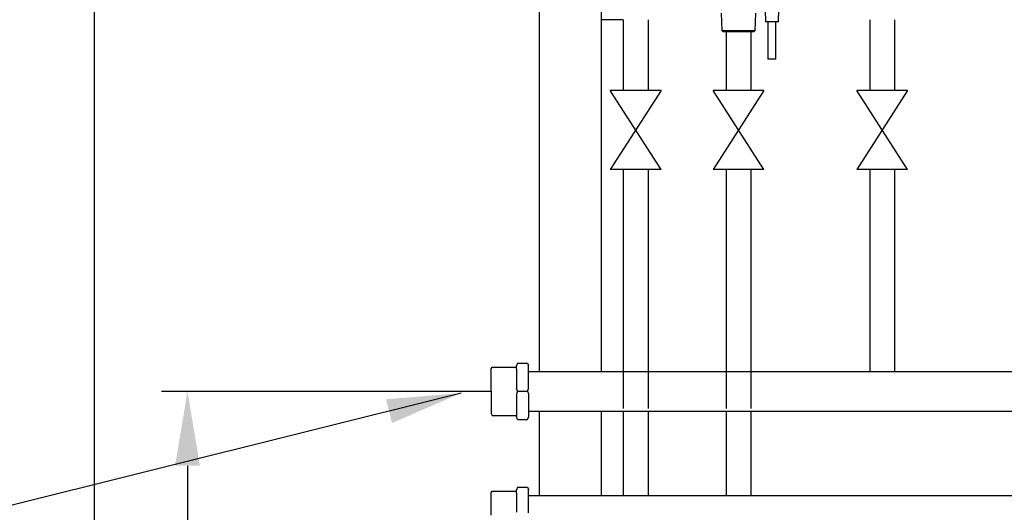
# Model space of a CAD drawing. Units: millimetres. Extents: x 1402 to 7991, y -139 to 3577.
# Drawn here: x 2311 to 3106, y 1122 to 1519 of the extents above; entities that cross this region are included whole.
import ezdxf

# ---------------------------------------------------------------- set-up
doc = ezdxf.new("R2010")
doc.units = ezdxf.units.MM
for name, color, linetype in [('Frame', 80, 'Continuous'), ('Gas supply', 2, 'Continuous'), ('H-TEXT', 5, 'Continuous'), ('HD200e', 10, 'Continuous'), ('Hot water', 1, 'Continuous')]:
    doc.layers.add(name, color=color, linetype=linetype)
doc.dimstyles.new('ISO-25', dxfattribs={"dimtxt": 2.5, "dimasz": 2.5, "dimexe": 1.25, "dimexo": 0.625, "dimtad": 1, "dimtxsty": 'Standard', "dimcen": 2.5, "dimadec": 0, "dimazin": 0, "dimtfac": 1, "dimtmove": 0, "dimatfit": 3, "dimfxl": 1, "dimarcsym": 0})

msp = doc.modelspace()

# ---------------------------------------------------------------- linework, layer by layer
at = {"color": 7, "linetype": 'Continuous', "lineweight": 25}
for p, q in [((2912.019, 1552.46), (2913.019, 1517.46)), ((2923.419, 1517.46), (2924.419, 1552.46)), ((2877.219, 1524.56), (2877.769, 1510.559)), ((2904.669, 1510.559), (2905.219, 1524.56)), ((2877.769, 1510.559), (2878.85, 1509.56)), ((2877.769, 1510.559), (2904.669, 1510.559)), ((2903.588, 1509.56), (2904.669, 1510.559)), ((2915.019, 1517.46), (2915.019, 1487.46)), ((2921.419, 1487.46), (2921.419, 1517.46)), ((2903.588, 1509.56), (2878.85, 1509.56)), ((2921.419, 1487.46), (2915.019, 1487.46))]:
    msp.add_line(p, q, dxfattribs=at)
msp.add_open_spline([(2923.419, 1517.46), (2923.341, 1517.46), (2923.184, 1517.46), (2921.982, 1517.46), (2920.263, 1517.46), (2918.219, 1517.46), (2916.175, 1517.46), (2914.456, 1517.46), (2913.253, 1517.46), (2913.097, 1517.46), (2913.019, 1517.46)], degree=3, knots=[0, 0, 0, 0, 0.1249996, 0.2499999, 0.3749998, 0.5, 0.6250002, 0.7500001, 0.8750004, 1, 1, 1, 1], dxfattribs=at)
at = {"layer": 'Frame'}
for p, q in [((2730.719, 1235.66), (2730.719, 2174.66)), ((2780.719, 1235.66), (2780.719, 1549.16)), ((2798.219, 1519.198), (2780.719, 1519.198)), ((2730.719, 1135.66), (2730.719, 1203.66)), ((2730.719, 1135.66), (2730.719, 1203.66)), ((2780.719, 1135.66), (2780.719, 1203.66)), ((2780.719, 1135.66), (2780.719, 1203.66))]:
    msp.add_line(p, q, dxfattribs=at)
at = {"layer": 'Gas supply'}
for p, q in [((2712.83, 1242.385), (2712.071, 1240.169)), ((2712.071, 1237.637), (2712.071, 1240.169)), ((2712.829, 1242.384), (2721.071, 1242.384)), ((2721.071, 1242.384), (2721.847, 1240.475)), ((2721.847, 1221.788), (2721.847, 1240.475)), ((2691.531, 1237.673), (2692.359, 1239.108)), ((2691.531, 1219.66), (2691.531, 1237.673)), ((2692.359, 1239.108), (2712.071, 1239.108)), ((2712.071, 1237.637), (2712.071, 1222.093)), ((2721.847, 1235.66), (3864.59, 1235.66)), ((2691.531, 1219.66), (2691.531, 1201.647)), ((2712.904, 1219.66), (2712.071, 1222.093)), ((2712.904, 1219.66), (2712.071, 1217.226)), ((2712.071, 1217.226), (2712.071, 1199.15)), ((2712.904, 1219.66), (2720.982, 1219.66)), ((2720.982, 1219.66), (2721.847, 1221.788)), ((2720.982, 1219.66), (2721.847, 1217.532)), ((2721.847, 1217.532), (2721.847, 1198.845)), ((2691.531, 1201.647), (2692.359, 1200.212)), ((2692.359, 1200.212), (2712.071, 1200.212)), ((2721.847, 1203.66), (3864.59, 1203.66)), ((2712.83, 1196.934), (2712.071, 1199.15)), ((2712.829, 1196.936), (2721.071, 1196.936)), ((2721.071, 1196.936), (2721.847, 1198.845))]:
    msp.add_line(p, q, dxfattribs=at)
at = {"layer": 'H-TEXT', "color": 8}
for p, q in [((2371.347, 2116.012), (2371.347, 675.076)), ((2425.656, 1219.66), (2691.531, 1219.66)), ((2446.573, 1159.66), (2446.573, 675.076))]:
    msp.add_line(p, q, dxfattribs=at)
msp.add_solid([(2436.573, 1159.66), (2456.573, 1159.66), (2446.573, 1219.66)], dxfattribs=at)
at = {"layer": 'HD200e'}
for p, q in [((2798.219, 1519.26), (2798.219, 1462.235)), ((2818.219, 1519.26), (2818.219, 1462.235)), ((2997.219, 1519.26), (2997.219, 1462.235)), ((3017.219, 1519.26), (3017.219, 1462.235)), ((2881.219, 1509.56), (2881.219, 1462.235)), ((2901.219, 1509.56), (2901.219, 1462.235)), ((2828.722, 1462.235), (2787.716, 1398.447)), ((2828.722, 1398.447), (2787.716, 1462.235)), ((2828.722, 1462.235), (2787.716, 1462.235)), ((2911.722, 1462.235), (2870.716, 1398.447)), ((2911.722, 1398.447), (2870.716, 1462.235)), ((2911.722, 1462.235), (2870.716, 1462.235)), ((3027.722, 1462.235), (2986.716, 1398.447)), ((3027.722, 1398.447), (2986.716, 1462.235)), ((3027.722, 1462.235), (2986.716, 1462.235)), ((2828.722, 1398.447), (2787.716, 1398.447)), ((2798.219, 1398.447), (2798.219, 1205.76)), ((2818.219, 1398.447), (2818.219, 1205.76)), ((2911.722, 1398.447), (2870.716, 1398.447)), ((2881.219, 1398.447), (2881.219, 1205.76)), ((2901.219, 1398.447), (2901.219, 1205.76)), ((3027.722, 1398.447), (2986.716, 1398.447)), ((2997.219, 1398.447), (2997.219, 1235.66)), ((3017.219, 1398.447), (3017.219, 1235.66)), ((2798.219, 1203.66), (2798.219, 1135.66)), ((2818.219, 1203.66), (2818.219, 1135.66)), ((2881.219, 1203.66), (2881.219, 1135.66)), ((2901.219, 1203.66), (2901.219, 1135.66))]:
    msp.add_line(p, q, dxfattribs=at)
at = {"layer": 'Hot water'}
for p, q in [((2691.531, 1137.673), (2692.359, 1139.108)), ((2691.531, 1119.66), (2691.531, 1137.673)), ((2692.359, 1139.108), (2712.071, 1139.108)), ((2712.83, 1142.385), (2712.071, 1140.169)), ((2712.071, 1137.637), (2712.071, 1140.169)), ((2712.071, 1137.637), (2712.071, 1122.093)), ((2712.829, 1142.384), (2721.071, 1142.384)), ((2721.071, 1142.384), (2721.847, 1140.475)), ((2721.847, 1121.788), (2721.847, 1140.475)), ((2721.847, 1135.66), (3864.59, 1135.66))]:
    msp.add_line(p, q, dxfattribs=at)

# ---------------------------------------------------------------- leaders
at = {"layer": 'H-TEXT', "color": 7, "linetype": 'Continuous'}
msp.add_leader([(2667.423, 1218.176), (1974.303, 1045.395)], dimstyle='ISO-25', override={"dimscale": 20, "dimtxt": 2, "dimasz": 3, "dimgap": 0.625, "dimtad": 0, "dimdec": 0, "dimtdec": 0}, dxfattribs=at)

doc.saveas('drawing.dxf')
